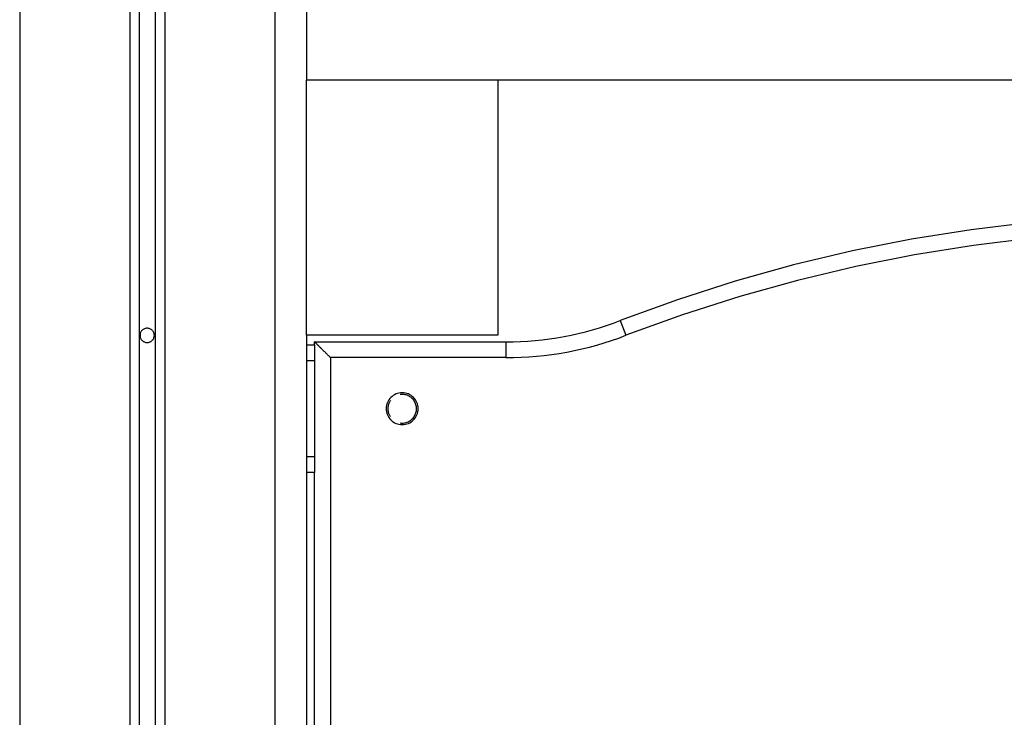
# Model space of a CAD drawing. Extents: x -51.8 to 47.7, y 14.8 to 56.1.
# Drawn here: x 6.4 to 9.5, y 33.9 to 36.1 of the extents above; entities that cross this region are included whole.
import ezdxf

# ---------------------------------------------------------------- set-up
doc = ezdxf.new("R2010")
doc.units = 0
doc.layers.get('0').update_dxf_attribs({"linetype": 'CONTINUOUS'})

msp = doc.modelspace()

# ---------------------------------------------------------------- linework, layer by layer
at = {"color": 0}
for points in [[(6.781, 43.7099), (6.781, 23.2886)], [(6.781, 43.7099), (6.781, 23.2886)], [(6.781, 43.7099), (6.781, 23.2886)], [(6.781, 43.7099), (6.781, 23.2886)], [(6.781, 43.7099), (6.781, 23.2886)], [(6.781, 43.7099), (6.781, 23.2886)], [(6.781, 43.7099), (6.781, 23.2886)], [(6.781, 43.7099), (6.781, 23.2886)], [(6.781, 43.7099), (6.781, 23.2886)], [(6.781, 43.7099), (6.781, 23.2886)], [(6.781, 43.7099), (6.781, 23.2886)], [(6.781, 43.7099), (6.781, 23.2886)], [(6.781, 43.7099), (6.781, 23.2886)], [(6.781, 43.7099), (6.781, 23.2886)], [(6.781, 43.7099), (6.781, 23.2886)], [(6.781, 43.7099), (6.781, 23.2886)], [(6.781, 43.7099), (6.781, 23.2886)], [(6.781, 43.7099), (6.781, 23.2886)], [(6.781, 43.7099), (6.781, 23.2886)], [(6.781, 43.7099), (6.781, 23.2886)], [(6.781, 43.7099), (6.781, 23.2886)], [(6.831, 43.7099), (6.831, 23.2886)], [(6.831, 43.7099), (6.831, 23.2886)], [(6.831, 43.7099), (6.831, 23.2886)], [(6.831, 43.7099), (6.831, 23.2886)], [(6.831, 43.7099), (6.831, 23.2886)], [(6.831, 43.7099), (6.831, 23.2886)], [(6.831, 43.7099), (6.831, 23.2886)], [(6.831, 43.7099), (6.831, 23.2886)], [(6.831, 43.7099), (6.831, 23.2886)], [(6.831, 43.7099), (6.831, 23.2886)], [(6.831, 43.7099), (6.831, 23.2886)], [(6.831, 43.7099), (6.831, 23.2886)], [(6.831, 43.7099), (6.831, 23.2886)], [(6.831, 43.7099), (6.831, 23.2886)], [(6.831, 43.7099), (6.831, 23.2886)], [(6.831, 43.7099), (6.831, 23.2886)], [(6.831, 43.7099), (6.831, 23.2886)], [(6.831, 43.7099), (6.831, 23.2886)], [(6.831, 43.7099), (6.831, 23.2886)], [(6.831, 43.7099), (6.831, 23.2886)], [(6.831, 43.7099), (6.831, 23.2886)], [(6.751, 43.6786), (6.751, 23.2753)], [(6.751, 43.6786), (6.751, 23.2753)], [(6.751, 43.6786), (6.751, 23.2753)], [(6.751, 43.6786), (6.751, 23.2753)], [(6.751, 43.6786), (6.751, 23.2753)], [(6.751, 43.6786), (6.751, 23.2753)], [(6.751, 43.6786), (6.751, 23.2753)], [(6.751, 43.6786), (6.751, 23.2753)], [(6.751, 43.6786), (6.751, 23.2753)], [(6.751, 43.6786), (6.751, 23.2753)], [(6.751, 43.6786), (6.751, 23.2753)], [(6.751, 43.6786), (6.751, 23.2753)], [(6.751, 43.6786), (6.751, 23.2753)], [(6.751, 43.6786), (6.751, 23.2753)], [(6.751, 43.6786), (6.751, 23.2753)], [(6.751, 43.6786), (6.751, 23.2753)], [(6.751, 43.6786), (6.751, 23.2753)], [(6.751, 43.6786), (6.751, 23.2753)], [(6.751, 43.6786), (6.751, 23.2753)], [(6.751, 43.6786), (6.751, 23.2753)], [(6.751, 43.6786), (6.751, 23.2753)], [(6.861, 43.6786), (6.861, 23.2753)], [(6.861, 43.6786), (6.861, 23.2753)], [(6.861, 43.6786), (6.861, 23.2753)], [(6.861, 43.6786), (6.861, 23.2753)], [(6.861, 43.6786), (6.861, 23.2753)], [(6.861, 43.6786), (6.861, 23.2753)], [(6.861, 43.6786), (6.861, 23.2753)], [(6.861, 43.6786), (6.861, 23.2753)], [(6.861, 43.6786), (6.861, 23.2753)], [(6.861, 43.6786), (6.861, 23.2753)], [(6.861, 43.6786), (6.861, 23.2753)], [(6.861, 43.6786), (6.861, 23.2753)], [(6.861, 43.6786), (6.861, 23.2753)], [(6.861, 43.6786), (6.861, 23.2753)], [(6.861, 43.6786), (6.861, 23.2753)], [(6.861, 43.6786), (6.861, 23.2753)], [(6.861, 43.6786), (6.861, 23.2753)], [(6.861, 43.6786), (6.861, 23.2753)], [(6.861, 43.6786), (6.861, 23.2753)], [(6.861, 43.6786), (6.861, 23.2753)], [(6.861, 43.6786), (6.861, 23.2753)], [(6.406, 43.4746), (6.406, 21.9918)], [(6.406, 43.4746), (6.406, 21.9918)], [(6.406, 43.4746), (6.406, 21.9918)], [(6.406, 43.4746), (6.406, 21.9918)], [(6.406, 43.4746), (6.406, 21.9918)], [(6.406, 43.4746), (6.406, 21.9918)], [(6.406, 43.4746), (6.406, 21.9918)], [(6.406, 43.4746), (6.406, 21.9918)], [(6.406, 43.4746), (6.406, 21.9918)], [(6.406, 43.4746), (6.406, 21.9918)], [(6.406, 43.4746), (6.406, 21.9918)], [(6.406, 43.4746), (6.406, 21.9918)], [(6.406, 43.4746), (6.406, 21.9918)], [(6.406, 43.4746), (6.406, 21.9918)], [(6.406, 43.4746), (6.406, 21.9918)], [(6.406, 43.4746), (6.406, 21.9918)], [(6.406, 43.4746), (6.406, 21.9918)], [(6.406, 43.4746), (6.406, 21.9918)], [(6.406, 43.4746), (6.406, 21.9918)], [(6.406, 43.4746), (6.406, 21.9918)], [(6.406, 43.4746), (6.406, 21.9918)], [(7.206, 43.4746), (7.206, 21.9918)], [(7.206, 43.4746), (7.206, 21.9918)], [(7.206, 43.4746), (7.206, 21.9918)], [(7.206, 43.4746), (7.206, 21.9918)], [(7.206, 43.4746), (7.206, 21.9918)], [(7.206, 43.4746), (7.206, 21.9918)], [(7.206, 43.4746), (7.206, 21.9918)], [(7.206, 43.4746), (7.206, 21.9918)], [(7.206, 43.4746), (7.206, 21.9918)], [(7.206, 43.4746), (7.206, 21.9918)], [(7.206, 43.4746), (7.206, 21.9918)], [(7.206, 43.4746), (7.206, 21.9918)], [(7.206, 43.4746), (7.206, 21.9918)], [(7.206, 43.4746), (7.206, 21.9918)], [(7.206, 43.4746), (7.206, 21.9918)], [(7.206, 43.4746), (7.206, 21.9918)], [(7.206, 43.4746), (7.206, 21.9918)], [(7.206, 43.4746), (7.206, 21.9918)], [(7.206, 43.4746), (7.206, 21.9918)], [(7.206, 43.4746), (7.206, 21.9918)], [(7.206, 43.4746), (7.206, 21.9918)], [(7.306, 36.2918), (7.306, 35.9118)], [(7.306, 36.2918), (7.306, 35.9118)], [(7.306, 36.2918), (7.306, 35.9118)], [(7.306, 36.2918), (7.306, 35.9118)], [(7.306, 36.2918), (7.306, 35.9118)], [(7.306, 36.2918), (7.306, 35.9118)], [(7.306, 36.2918), (7.306, 35.9118)], [(7.306, 36.2918), (7.306, 35.9118)], [(7.306, 36.2918), (7.306, 35.9118)], [(7.306, 36.2918), (7.306, 35.9118)], [(7.306, 36.2918), (7.306, 35.9118)], [(7.306, 36.2918), (7.306, 35.9118)], [(7.306, 36.2918), (7.306, 35.9118)], [(7.306, 36.2918), (7.306, 35.9118)], [(7.306, 36.2918), (7.306, 35.9118)], [(7.306, 36.2918), (7.306, 35.9118)], [(7.306, 36.2918), (7.306, 35.9118)], [(7.306, 36.2918), (7.306, 35.9118)], [(7.306, 36.2918), (7.306, 35.9118)], [(7.306, 36.2918), (7.306, 35.9118)], [(7.306, 36.2918), (7.306, 35.9118)], [(7.306, 35.9118), (7.306, 35.9118)], [(7.306, 35.1118), (7.306, 35.9118)], [(7.306, 35.1118), (7.306, 35.9118)], [(7.306, 35.1118), (7.306, 35.9118)], [(7.306, 35.1118), (7.306, 35.9118)], [(7.306, 35.1118), (7.306, 35.9118)], [(7.306, 35.1118), (7.306, 35.9118)], [(7.306, 35.1118), (7.306, 35.9118)], [(7.306, 35.1118), (7.306, 35.9118)], [(7.306, 35.1118), (7.306, 35.9118)], [(7.306, 35.1118), (7.306, 35.9118)], [(7.306, 35.1118), (7.306, 35.9118)], [(7.306, 35.1118), (7.306, 35.9118)], [(7.306, 35.1118), (7.306, 35.9118)], [(7.306, 35.1118), (7.306, 35.9118)], [(7.306, 35.1118), (7.306, 35.9118)], [(7.306, 35.1118), (7.306, 35.9118)], [(7.306, 35.1118), (7.306, 35.9118)], [(7.306, 35.1118), (7.306, 35.9118)], [(7.306, 35.1118), (7.306, 35.9118)], [(7.306, 35.1118), (7.306, 35.9118)], [(7.306, 35.1118), (7.306, 35.9118)], [(7.306, 35.9118), (7.306, 35.9118)], [(16.306, 35.9118), (7.306, 35.9118)], [(16.306, 35.9118), (7.306, 35.9118)], [(16.306, 35.9118), (7.306, 35.9118)], [(16.306, 35.9118), (7.306, 35.9118)], [(16.306, 35.9118), (7.306, 35.9118)], [(16.306, 35.9118), (7.306, 35.9118)], [(16.306, 35.9118), (7.306, 35.9118)], [(16.306, 35.9118), (7.306, 35.9118)], [(16.306, 35.9118), (7.306, 35.9118)], [(16.306, 35.9118), (7.306, 35.9118)], [(16.306, 35.9118), (7.306, 35.9118)], [(16.306, 35.9118), (7.306, 35.9118)], [(16.306, 35.9118), (7.306, 35.9118)], [(16.306, 35.9118), (7.306, 35.9118)], [(16.306, 35.9118), (7.306, 35.9118)], [(16.306, 35.9118), (7.306, 35.9118)], [(16.306, 35.9118), (7.306, 35.9118)], [(16.306, 35.9118), (7.306, 35.9118)], [(16.306, 35.9118), (7.306, 35.9118)], [(16.306, 35.9118), (7.306, 35.9118)], [(16.306, 35.9118), (7.306, 35.9118)], [(7.306, 35.9118), (7.306, 35.9118)], [(7.906, 35.9118), (7.906, 35.9118)], [(7.906, 35.9118), (7.906, 35.1118)], [(7.906, 35.9118), (7.906, 35.1118)], [(7.906, 35.9118), (7.906, 35.1118)], [(7.906, 35.9118), (7.906, 35.1118)], [(7.906, 35.9118), (7.906, 35.1118)], [(7.906, 35.9118), (7.906, 35.1118)], [(7.906, 35.9118), (7.906, 35.1118)], [(7.906, 35.9118), (7.906, 35.1118)], [(7.906, 35.9118), (7.906, 35.1118)], [(7.906, 35.9118), (7.906, 35.1118)], [(7.906, 35.9118), (7.906, 35.1118)], [(7.906, 35.9118), (7.906, 35.1118)], [(7.906, 35.9118), (7.906, 35.1118)], [(7.906, 35.9118), (7.906, 35.1118)], [(7.906, 35.9118), (7.906, 35.1118)], [(7.906, 35.9118), (7.906, 35.1118)], [(7.906, 35.9118), (7.906, 35.1118)], [(7.906, 35.9118), (7.906, 35.1118)], [(7.906, 35.9118), (7.906, 35.1118)], [(7.906, 35.9118), (7.906, 35.1118)], [(7.906, 35.9118), (7.906, 35.1118)], [(11.2727, 35.3487), (11.2727, 35.3487), (11.0864, 35.3904), (10.8991, 35.4249), (10.711, 35.4522), (10.5226, 35.4725), (10.3335, 35.4854), (10.1445, 35.4913), (9.9555, 35.49), (9.7668, 35.4816), (9.5783, 35.466), (9.3906, 35.4432), (9.2038, 35.4134), (9.0181, 35.3766), (8.8336, 35.3325), (8.6506, 35.2815), (8.4693, 35.2235), (8.29, 35.1585)], [(11.2609, 35.3001), (11.2609, 35.3001), (11.0764, 35.3414), (10.891, 35.3756), (10.7048, 35.4026), (10.5182, 35.4227), (10.3311, 35.4355), (10.1439, 35.4413), (9.9567, 35.44), (9.7699, 35.4317), (9.5833, 35.4161), (9.3975, 35.3937), (9.2125, 35.3642), (9.0287, 35.3277), (8.846, 35.2841), (8.6649, 35.2337), (8.4854, 35.1762), (8.3079, 35.1118)], [(7.931, 35.0918), (7.931, 35.0918), (7.9538, 35.0919), (7.9768, 35.0928), (7.9996, 35.094), (8.0226, 35.0959), (8.0453, 35.0981), (8.0681, 35.1011), (8.0907, 35.1044), (8.1135, 35.1085), (8.1358, 35.1128), (8.1583, 35.1178), (8.1805, 35.1232), (8.2027, 35.1293), (8.2246, 35.1357), (8.2465, 35.1428), (8.2682, 35.1503), (8.29, 35.1585)], [(8.29, 35.1585), (8.29, 35.1585)], [(8.29, 35.1585), (8.3079, 35.1118)], [(8.29, 35.1585), (8.3079, 35.1118)], [(8.29, 35.1585), (8.3079, 35.1118)], [(8.29, 35.1585), (8.3079, 35.1118)], [(8.29, 35.1585), (8.3079, 35.1118)], [(8.29, 35.1585), (8.3079, 35.1118)], [(8.29, 35.1585), (8.3079, 35.1118)], [(8.29, 35.1585), (8.3079, 35.1118)], [(8.29, 35.1585), (8.3079, 35.1118)], [(8.29, 35.1585), (8.3079, 35.1118)], [(8.29, 35.1585), (8.3079, 35.1118)], [(8.29, 35.1585), (8.3079, 35.1118)], [(8.29, 35.1585), (8.3079, 35.1118)], [(8.29, 35.1585), (8.3079, 35.1118)], [(8.29, 35.1585), (8.3079, 35.1118)], [(8.29, 35.1585), (8.3079, 35.1118)], [(8.29, 35.1585), (8.3079, 35.1118)], [(8.29, 35.1585), (8.3079, 35.1118)], [(8.29, 35.1585), (8.3079, 35.1118)], [(8.29, 35.1585), (8.3079, 35.1118)], [(8.29, 35.1585), (8.3079, 35.1118)], [(6.8285, 35.1118), (6.8285, 35.1118), (6.8283, 35.1139), (6.8279, 35.1162), (6.8273, 35.1183), (6.8266, 35.1205), (6.8255, 35.1223), (6.8245, 35.1243), (6.8231, 35.1259), (6.8218, 35.1276), (6.8201, 35.1289), (6.8185, 35.1303), (6.8165, 35.1313), (6.8147, 35.1324), (6.8125, 35.1331), (6.8104, 35.1337), (6.8081, 35.1341), (6.806, 35.1343), (6.806, 35.1343), (6.8036, 35.1341), (6.8014, 35.1337), (6.7992, 35.1331), (6.7971, 35.1324), (6.795, 35.1313), (6.7932, 35.1303), (6.7915, 35.1289), (6.79, 35.1276), (6.7885, 35.1259), (6.7872, 35.1243), (6.786, 35.1223), (6.7852, 35.1205), (6.7844, 35.1183), (6.7839, 35.1162), (6.7835, 35.1139), (6.7835, 35.1118), (6.7835, 35.1118), (6.7835, 35.1094), (6.7839, 35.1072), (6.7844, 35.105), (6.7852, 35.1029), (6.786, 35.1008), (6.7872, 35.099), (6.7885, 35.0973), (6.79, 35.0958), (6.7915, 35.0943), (6.7932, 35.093), (6.795, 35.0918), (6.7971, 35.091), (6.7992, 35.0902), (6.8014, 35.0897), (6.8036, 35.0893), (6.806, 35.0893), (6.806, 35.0893), (6.8081, 35.0893), (6.8104, 35.0897), (6.8125, 35.0902), (6.8147, 35.091), (6.8165, 35.0918), (6.8185, 35.093), (6.8201, 35.0943), (6.8218, 35.0958), (6.8231, 35.0973), (6.8245, 35.099), (6.8255, 35.1008), (6.8266, 35.1029), (6.8273, 35.105), (6.8279, 35.1072), (6.8283, 35.1094), (6.8285, 35.1118)], [(7.306, 35.1118), (7.306, 35.1118)], [(7.906, 35.1118), (7.306, 35.1118)], [(7.906, 35.1118), (7.306, 35.1118)], [(7.906, 35.1118), (7.306, 35.1118)], [(7.906, 35.1118), (7.306, 35.1118)], [(7.906, 35.1118), (7.306, 35.1118)], [(7.906, 35.1118), (7.306, 35.1118)], [(7.906, 35.1118), (7.306, 35.1118)], [(7.906, 35.1118), (7.306, 35.1118)], [(7.906, 35.1118), (7.306, 35.1118)], [(7.906, 35.1118), (7.306, 35.1118)], [(7.906, 35.1118), (7.306, 35.1118)], [(7.906, 35.1118), (7.306, 35.1118)], [(7.906, 35.1118), (7.306, 35.1118)], [(7.906, 35.1118), (7.306, 35.1118)], [(7.906, 35.1118), (7.306, 35.1118)], [(7.906, 35.1118), (7.306, 35.1118)], [(7.906, 35.1118), (7.306, 35.1118)], [(7.906, 35.1118), (7.306, 35.1118)], [(7.906, 35.1118), (7.306, 35.1118)], [(7.906, 35.1118), (7.306, 35.1118)], [(7.906, 35.1118), (7.306, 35.1118)], [(7.306, 35.1118), (7.306, 35.1118)], [(7.306, 35.1118), (7.306, 35.1118)], [(7.306, 35.1118), (7.306, 21.9918)], [(7.306, 35.1118), (7.306, 21.9918)], [(7.306, 35.1118), (7.306, 21.9918)], [(7.306, 35.1118), (7.306, 21.9918)], [(7.306, 35.1118), (7.306, 21.9918)], [(7.306, 35.1118), (7.306, 21.9918)], [(7.306, 35.1118), (7.306, 21.9918)], [(7.306, 35.1118), (7.306, 21.9918)], [(7.306, 35.1118), (7.306, 21.9918)], [(7.306, 35.1118), (7.306, 21.9918)], [(7.306, 35.1118), (7.306, 21.9918)], [(7.306, 35.1118), (7.306, 21.9918)], [(7.306, 35.1118), (7.306, 21.9918)], [(7.306, 35.1118), (7.306, 21.9918)], [(7.306, 35.1118), (7.306, 21.9918)], [(7.306, 35.1118), (7.306, 21.9918)], [(7.306, 35.1118), (7.306, 21.9918)], [(7.306, 35.1118), (7.306, 21.9918)], [(7.306, 35.1118), (7.306, 21.9918)], [(7.306, 35.1118), (7.306, 21.9918)], [(7.306, 35.1118), (7.306, 21.9918)], [(7.331, 35.0918), (7.331, 35.0918)], [(7.331, 35.0918), (7.931, 35.0918)], [(7.331, 35.0918), (7.931, 35.0918)], [(7.331, 35.0918), (7.931, 35.0918)], [(7.331, 35.0918), (7.931, 35.0918)], [(7.331, 35.0918), (7.931, 35.0918)], [(7.331, 35.0918), (7.931, 35.0918)], [(7.331, 35.0918), (7.931, 35.0918)], [(7.331, 35.0918), (7.931, 35.0918)], [(7.331, 35.0918), (7.931, 35.0918)], [(7.331, 35.0918), (7.931, 35.0918)], [(7.331, 35.0918), (7.931, 35.0918)], [(7.331, 35.0918), (7.931, 35.0918)], [(7.331, 35.0918), (7.931, 35.0918)], [(7.331, 35.0918), (7.931, 35.0918)], [(7.331, 35.0918), (7.931, 35.0918)], [(7.331, 35.0918), (7.931, 35.0918)], [(7.331, 35.0918), (7.931, 35.0918)], [(7.331, 35.0918), (7.931, 35.0918)], [(7.331, 35.0918), (7.931, 35.0918)], [(7.331, 35.0918), (7.931, 35.0918)], [(7.331, 35.0918), (7.931, 35.0918)], [(7.331, 35.0918), (7.331, 35.0918)], [(7.331, 35.0818), (7.331, 35.0918)], [(7.331, 35.0818), (7.331, 35.0918)], [(7.331, 35.0818), (7.331, 35.0918)], [(7.331, 35.0818), (7.331, 35.0918)], [(7.331, 35.0818), (7.331, 35.0918)], [(7.331, 35.0818), (7.331, 35.0918)], [(7.331, 35.0818), (7.331, 35.0918)], [(7.331, 35.0818), (7.331, 35.0918)], [(7.331, 35.0818), (7.331, 35.0918)], [(7.331, 35.0818), (7.331, 35.0918)], [(7.331, 35.0818), (7.331, 35.0918)], [(7.331, 35.0818), (7.331, 35.0918)], [(7.331, 35.0818), (7.331, 35.0918)], [(7.331, 35.0818), (7.331, 35.0918)], [(7.331, 35.0818), (7.331, 35.0918)], [(7.331, 35.0818), (7.331, 35.0918)], [(7.331, 35.0818), (7.331, 35.0918)], [(7.331, 35.0818), (7.331, 35.0918)], [(7.331, 35.0818), (7.331, 35.0918)], [(7.331, 35.0818), (7.331, 35.0918)], [(7.331, 35.0818), (7.331, 35.0918)], [(7.381, 35.0418), (7.381, 35.0418), (7.3792, 35.0436), (7.3774, 35.0454), (7.3756, 35.0472), (7.3738, 35.049), (7.372, 35.0508), (7.3702, 35.0526), (7.3684, 35.0544), (7.3666, 35.0563), (7.3648, 35.0578), (7.363, 35.0596), (7.3612, 35.0614), (7.3595, 35.0632), (7.3577, 35.0647), (7.3561, 35.0665), (7.3543, 35.0682), (7.3528, 35.07), (7.3528, 35.07), (7.3521, 35.0704), (7.3515, 35.071), (7.3509, 35.0716), (7.3503, 35.0722), (7.3497, 35.0728), (7.3491, 35.0734), (7.3485, 35.074), (7.348, 35.0746), (7.3474, 35.0749), (7.3468, 35.0755), (7.3462, 35.0761), (7.3457, 35.0767), (7.3451, 35.0773), (7.3445, 35.0779), (7.3439, 35.0785), (7.3436, 35.0791), (7.3436, 35.0791), (7.3429, 35.0796), (7.3423, 35.0802), (7.3417, 35.0808), (7.3411, 35.0814), (7.3405, 35.0819), (7.3399, 35.0825), (7.3393, 35.0831), (7.3388, 35.0837), (7.3382, 35.084), (7.3376, 35.0846), (7.337, 35.0852), (7.3367, 35.0858), (7.3361, 35.0861), (7.3358, 35.0867), (7.3353, 35.0871), (7.335, 35.0877), (7.335, 35.0877), (7.3344, 35.088), (7.334, 35.0884), (7.3335, 35.0887), (7.3332, 35.0893), (7.3328, 35.0896), (7.3325, 35.0899), (7.3322, 35.0902), (7.332, 35.0906), (7.3317, 35.0907), (7.3314, 35.091), (7.3311, 35.0912), (7.3311, 35.0915), (7.331, 35.0915), (7.331, 35.0916), (7.331, 35.0916), (7.331, 35.0918)], [(7.906, 35.1118), (7.906, 35.1118)], [(7.906, 35.1118), (7.906, 35.1118)], [(7.931, 35.0418), (7.931, 35.0418), (7.955, 35.0419), (7.9791, 35.0428), (8.0031, 35.044), (8.0273, 35.0461), (8.0511, 35.0485), (8.0751, 35.0516), (8.0988, 35.0552), (8.1227, 35.0594), (8.1461, 35.0639), (8.1697, 35.0691), (8.193, 35.0748), (8.2164, 35.0812), (8.2393, 35.0879), (8.2623, 35.0954), (8.2851, 35.1032), (8.3079, 35.1118)], [(7.931, 35.0918), (7.931, 35.0918)], [(7.931, 35.0918), (7.931, 35.0918)], [(7.931, 35.0918), (7.931, 35.0418)], [(7.931, 35.0918), (7.931, 35.0418)], [(7.931, 35.0918), (7.931, 35.0418)], [(7.931, 35.0918), (7.931, 35.0418)], [(7.931, 35.0918), (7.931, 35.0418)], [(7.931, 35.0918), (7.931, 35.0418)], [(7.931, 35.0918), (7.931, 35.0418)], [(7.931, 35.0918), (7.931, 35.0418)], [(7.931, 35.0918), (7.931, 35.0418)], [(7.931, 35.0918), (7.931, 35.0418)], [(7.931, 35.0918), (7.931, 35.0418)], [(7.931, 35.0918), (7.931, 35.0418)], [(7.931, 35.0918), (7.931, 35.0418)], [(7.931, 35.0918), (7.931, 35.0418)], [(7.931, 35.0918), (7.931, 35.0418)], [(7.931, 35.0918), (7.931, 35.0418)], [(7.931, 35.0918), (7.931, 35.0418)], [(7.931, 35.0918), (7.931, 35.0418)], [(7.931, 35.0918), (7.931, 35.0418)], [(7.931, 35.0918), (7.931, 35.0418)], [(7.931, 35.0918), (7.931, 35.0418)], [(8.3079, 35.1118), (8.3079, 35.1118)], [(7.306, 35.0818), (7.306, 35.0818)], [(7.306, 35.0818), (7.331, 35.0818)], [(7.306, 35.0818), (7.331, 35.0818)], [(7.306, 35.0818), (7.331, 35.0818)], [(7.306, 35.0818), (7.331, 35.0818)], [(7.306, 35.0818), (7.331, 35.0818)], [(7.306, 35.0818), (7.331, 35.0818)], [(7.306, 35.0818), (7.331, 35.0818)], [(7.306, 35.0818), (7.331, 35.0818)], [(7.306, 35.0818), (7.331, 35.0818)], [(7.306, 35.0818), (7.331, 35.0818)], [(7.306, 35.0818), (7.331, 35.0818)], [(7.306, 35.0818), (7.331, 35.0818)], [(7.306, 35.0818), (7.331, 35.0818)], [(7.306, 35.0818), (7.331, 35.0818)], [(7.306, 35.0818), (7.331, 35.0818)], [(7.306, 35.0818), (7.331, 35.0818)], [(7.306, 35.0818), (7.331, 35.0818)], [(7.306, 35.0818), (7.331, 35.0818)], [(7.306, 35.0818), (7.331, 35.0818)], [(7.306, 35.0818), (7.331, 35.0818)], [(7.306, 35.0818), (7.331, 35.0818)], [(7.331, 35.0818), (7.331, 35.0818)], [(7.331, 35.0818), (7.331, 35.0318)], [(7.331, 35.0818), (7.331, 35.0318)], [(7.331, 35.0818), (7.331, 35.0318)], [(7.331, 35.0818), (7.331, 35.0318)], [(7.331, 35.0818), (7.331, 35.0318)], [(7.331, 35.0818), (7.331, 35.0318)], [(7.331, 35.0818), (7.331, 35.0318)], [(7.331, 35.0818), (7.331, 35.0318)], [(7.331, 35.0818), (7.331, 35.0318)], [(7.331, 35.0818), (7.331, 35.0318)], [(7.331, 35.0818), (7.331, 35.0318)], [(7.331, 35.0818), (7.331, 35.0318)], [(7.331, 35.0818), (7.331, 35.0318)], [(7.331, 35.0818), (7.331, 35.0318)], [(7.331, 35.0818), (7.331, 35.0318)], [(7.331, 35.0818), (7.331, 35.0318)], [(7.331, 35.0818), (7.331, 35.0318)], [(7.331, 35.0818), (7.331, 35.0318)], [(7.331, 35.0818), (7.331, 35.0318)], [(7.331, 35.0818), (7.331, 35.0318)], [(7.331, 35.0818), (7.331, 35.0318)], [(7.331, 35.0818), (7.331, 35.0818)], [(7.331, 35.0818), (7.331, 35.0818)], [(7.306, 35.0318), (7.306, 35.0318)], [(7.331, 35.0318), (7.306, 35.0318)], [(7.331, 35.0318), (7.306, 35.0318)], [(7.331, 35.0318), (7.306, 35.0318)], [(7.331, 35.0318), (7.306, 35.0318)], [(7.331, 35.0318), (7.306, 35.0318)], [(7.331, 35.0318), (7.306, 35.0318)], [(7.331, 35.0318), (7.306, 35.0318)], [(7.331, 35.0318), (7.306, 35.0318)], [(7.331, 35.0318), (7.306, 35.0318)], [(7.331, 35.0318), (7.306, 35.0318)], [(7.331, 35.0318), (7.306, 35.0318)], [(7.331, 35.0318), (7.306, 35.0318)], [(7.331, 35.0318), (7.306, 35.0318)], [(7.331, 35.0318), (7.306, 35.0318)], [(7.331, 35.0318), (7.306, 35.0318)], [(7.331, 35.0318), (7.306, 35.0318)], [(7.331, 35.0318), (7.306, 35.0318)], [(7.331, 35.0318), (7.306, 35.0318)], [(7.331, 35.0318), (7.306, 35.0318)], [(7.331, 35.0318), (7.306, 35.0318)], [(7.331, 35.0318), (7.306, 35.0318)], [(7.331, 35.0318), (7.331, 35.0318)], [(7.331, 35.0318), (7.331, 35.0318)], [(7.331, 35.0318), (7.331, 34.7318)], [(7.331, 35.0318), (7.331, 34.7318)], [(7.331, 35.0318), (7.331, 34.7318)], [(7.331, 35.0318), (7.331, 34.7318)], [(7.331, 35.0318), (7.331, 34.7318)], [(7.331, 35.0318), (7.331, 34.7318)], [(7.331, 35.0318), (7.331, 34.7318)], [(7.331, 35.0318), (7.331, 34.7318)], [(7.331, 35.0318), (7.331, 34.7318)], [(7.331, 35.0318), (7.331, 34.7318)], [(7.331, 35.0318), (7.331, 34.7318)], [(7.331, 35.0318), (7.331, 34.7318)], [(7.331, 35.0318), (7.331, 34.7318)], [(7.331, 35.0318), (7.331, 34.7318)], [(7.331, 35.0318), (7.331, 34.7318)], [(7.331, 35.0318), (7.331, 34.7318)], [(7.331, 35.0318), (7.331, 34.7318)], [(7.331, 35.0318), (7.331, 34.7318)], [(7.331, 35.0318), (7.331, 34.7318)], [(7.331, 35.0318), (7.331, 34.7318)], [(7.331, 35.0318), (7.331, 34.7318)], [(7.331, 35.0318), (7.331, 35.0318)], [(7.381, 35.0418), (7.381, 35.0418)], [(7.381, 35.0418), (7.381, 32.9318)], [(7.381, 35.0418), (7.381, 32.9318)], [(7.381, 35.0418), (7.381, 32.9318)], [(7.381, 35.0418), (7.381, 32.9318)], [(7.381, 35.0418), (7.381, 32.9318)], [(7.381, 35.0418), (7.381, 32.9318)], [(7.381, 35.0418), (7.381, 32.9318)], [(7.381, 35.0418), (7.381, 32.9318)], [(7.381, 35.0418), (7.381, 32.9318)], [(7.381, 35.0418), (7.381, 32.9318)], [(7.381, 35.0418), (7.381, 32.9318)], [(7.381, 35.0418), (7.381, 32.9318)], [(7.381, 35.0418), (7.381, 32.9318)], [(7.381, 35.0418), (7.381, 32.9318)], [(7.381, 35.0418), (7.381, 32.9318)], [(7.381, 35.0418), (7.381, 32.9318)], [(7.381, 35.0418), (7.381, 32.9318)], [(7.381, 35.0418), (7.381, 32.9318)], [(7.381, 35.0418), (7.381, 32.9318)], [(7.381, 35.0418), (7.381, 32.9318)], [(7.381, 35.0418), (7.381, 32.9318)], [(7.381, 35.0418), (7.381, 35.0418)], [(7.931, 35.0418), (7.381, 35.0418)], [(7.931, 35.0418), (7.381, 35.0418)], [(7.931, 35.0418), (7.381, 35.0418)], [(7.931, 35.0418), (7.381, 35.0418)], [(7.931, 35.0418), (7.381, 35.0418)], [(7.931, 35.0418), (7.381, 35.0418)], [(7.931, 35.0418), (7.381, 35.0418)], [(7.931, 35.0418), (7.381, 35.0418)], [(7.931, 35.0418), (7.381, 35.0418)], [(7.931, 35.0418), (7.381, 35.0418)], [(7.931, 35.0418), (7.381, 35.0418)], [(7.931, 35.0418), (7.381, 35.0418)], [(7.931, 35.0418), (7.381, 35.0418)], [(7.931, 35.0418), (7.381, 35.0418)], [(7.931, 35.0418), (7.381, 35.0418)], [(7.931, 35.0418), (7.381, 35.0418)], [(7.931, 35.0418), (7.381, 35.0418)], [(7.931, 35.0418), (7.381, 35.0418)], [(7.931, 35.0418), (7.381, 35.0418)], [(7.931, 35.0418), (7.381, 35.0418)], [(7.931, 35.0418), (7.381, 35.0418)], [(7.931, 35.0418), (7.931, 35.0418)], [(7.931, 35.0418), (7.931, 35.0418)], [(7.656, 34.8818), (7.656, 34.8818), (7.6557, 34.8867), (7.6549, 34.8917), (7.6537, 34.8965), (7.652, 34.9012), (7.6498, 34.9055), (7.6473, 34.9096), (7.6444, 34.9134), (7.6413, 34.9171), (7.6376, 34.9202), (7.6338, 34.9231), (7.6297, 34.9256), (7.6254, 34.9278), (7.6207, 34.9295), (7.6159, 34.9307), (7.6109, 34.9315), (7.606, 34.9318), (7.606, 34.9318), (7.6008, 34.9315), (7.5958, 34.9307), (7.591, 34.9295), (7.5865, 34.9278), (7.582, 34.9256), (7.5779, 34.9231), (7.574, 34.9202), (7.5706, 34.9171), (7.5672, 34.9134), (7.5644, 34.9096), (7.5618, 34.9055), (7.5599, 34.9012), (7.5581, 34.8965), (7.5569, 34.8917), (7.5561, 34.8867), (7.556, 34.8818), (7.556, 34.8818), (7.5561, 34.8766), (7.5569, 34.8716), (7.5581, 34.8668), (7.5599, 34.8623), (7.5618, 34.8578), (7.5644, 34.8537), (7.5672, 34.8498), (7.5706, 34.8464), (7.574, 34.843), (7.5779, 34.8402), (7.582, 34.8376), (7.5865, 34.8357), (7.591, 34.8339), (7.5958, 34.8327), (7.6008, 34.8319), (7.606, 34.8318), (7.606, 34.8318), (7.6109, 34.8319), (7.6159, 34.8327), (7.6207, 34.8339), (7.6254, 34.8357), (7.6297, 34.8376), (7.6338, 34.8402), (7.6376, 34.843), (7.6413, 34.8464), (7.6444, 34.8498), (7.6473, 34.8537), (7.6498, 34.8578), (7.652, 34.8623), (7.6537, 34.8668), (7.6549, 34.8716), (7.6557, 34.8766), (7.656, 34.8818)], [(7.5687, 34.9069), (7.5687, 34.9069), (7.5677, 34.9054), (7.5668, 34.9039), (7.5659, 34.9024), (7.5653, 34.901), (7.5645, 34.8993), (7.5639, 34.8978), (7.5633, 34.8963), (7.5629, 34.8948), (7.5623, 34.893), (7.5619, 34.8915), (7.5616, 34.8898), (7.5614, 34.8883), (7.5611, 34.8865), (7.561, 34.885), (7.561, 34.8833), (7.561, 34.8818)], [(7.5999, 34.8372), (7.5999, 34.8372), (7.6029, 34.8368), (7.6062, 34.8367), (7.6094, 34.8368), (7.6127, 34.8372), (7.6157, 34.8377), (7.6188, 34.8386), (7.6218, 34.8396), (7.6248, 34.8409), (7.6275, 34.8423), (7.6303, 34.8439), (7.6328, 34.8457), (7.6354, 34.8478), (7.6376, 34.8499), (7.6399, 34.8523), (7.6419, 34.8548), (7.6439, 34.8576), (7.6439, 34.8576), (7.6454, 34.8603), (7.6468, 34.8631), (7.648, 34.8661), (7.6491, 34.8692), (7.6498, 34.8722), (7.6504, 34.8754), (7.6507, 34.8784), (7.6509, 34.8817), (7.6507, 34.8847), (7.6504, 34.8879), (7.6498, 34.8909), (7.6491, 34.8942), (7.648, 34.8972), (7.6468, 34.9002), (7.6454, 34.903), (7.6439, 34.906), (7.6439, 34.906), (7.6419, 34.9085), (7.6399, 34.9111), (7.6376, 34.9133), (7.6354, 34.9156), (7.6328, 34.9175), (7.6303, 34.9193), (7.6275, 34.9209), (7.6248, 34.9225), (7.6218, 34.9236), (7.6188, 34.9247), (7.6157, 34.9254), (7.6127, 34.9261), (7.6094, 34.9264), (7.6062, 34.9266), (7.6029, 34.9265), (7.5999, 34.9264)], [(7.561, 34.8818), (7.561, 34.8818), (7.561, 34.88), (7.561, 34.8783), (7.5611, 34.8765), (7.5614, 34.875), (7.5616, 34.8732), (7.5619, 34.8717), (7.5623, 34.8701), (7.5629, 34.8686), (7.5633, 34.8669), (7.5639, 34.8654), (7.5645, 34.8639), (7.5653, 34.8624), (7.5659, 34.8609), (7.5668, 34.8594), (7.5677, 34.8579), (7.5687, 34.8567)], [(7.306, 34.7318), (7.306, 34.7318)], [(7.306, 34.7318), (7.331, 34.7318)], [(7.306, 34.7318), (7.331, 34.7318)], [(7.306, 34.7318), (7.331, 34.7318)], [(7.306, 34.7318), (7.331, 34.7318)], [(7.306, 34.7318), (7.331, 34.7318)], [(7.306, 34.7318), (7.331, 34.7318)], [(7.306, 34.7318), (7.331, 34.7318)], [(7.306, 34.7318), (7.331, 34.7318)], [(7.306, 34.7318), (7.331, 34.7318)], [(7.306, 34.7318), (7.331, 34.7318)], [(7.306, 34.7318), (7.331, 34.7318)], [(7.306, 34.7318), (7.331, 34.7318)], [(7.306, 34.7318), (7.331, 34.7318)], [(7.306, 34.7318), (7.331, 34.7318)], [(7.306, 34.7318), (7.331, 34.7318)], [(7.306, 34.7318), (7.331, 34.7318)], [(7.306, 34.7318), (7.331, 34.7318)], [(7.306, 34.7318), (7.331, 34.7318)], [(7.306, 34.7318), (7.331, 34.7318)], [(7.306, 34.7318), (7.331, 34.7318)], [(7.306, 34.7318), (7.331, 34.7318)], [(7.331, 34.7318), (7.331, 34.7318)], [(7.331, 34.7318), (7.331, 34.7318)], [(7.331, 34.7318), (7.331, 34.6818)], [(7.331, 34.7318), (7.331, 34.6818)], [(7.331, 34.7318), (7.331, 34.6818)], [(7.331, 34.7318), (7.331, 34.6818)], [(7.331, 34.7318), (7.331, 34.6818)], [(7.331, 34.7318), (7.331, 34.6818)], [(7.331, 34.7318), (7.331, 34.6818)], [(7.331, 34.7318), (7.331, 34.6818)], [(7.331, 34.7318), (7.331, 34.6818)], [(7.331, 34.7318), (7.331, 34.6818)], [(7.331, 34.7318), (7.331, 34.6818)], [(7.331, 34.7318), (7.331, 34.6818)], [(7.331, 34.7318), (7.331, 34.6818)], [(7.331, 34.7318), (7.331, 34.6818)], [(7.331, 34.7318), (7.331, 34.6818)], [(7.331, 34.7318), (7.331, 34.6818)], [(7.331, 34.7318), (7.331, 34.6818)], [(7.331, 34.7318), (7.331, 34.6818)], [(7.331, 34.7318), (7.331, 34.6818)], [(7.331, 34.7318), (7.331, 34.6818)], [(7.331, 34.7318), (7.331, 34.6818)], [(7.331, 34.7318), (7.331, 34.7318)], [(7.306, 34.6818), (7.306, 34.6818)], [(7.331, 34.6818), (7.306, 34.6818)], [(7.331, 34.6818), (7.306, 34.6818)], [(7.331, 34.6818), (7.306, 34.6818)], [(7.331, 34.6818), (7.306, 34.6818)], [(7.331, 34.6818), (7.306, 34.6818)], [(7.331, 34.6818), (7.306, 34.6818)], [(7.331, 34.6818), (7.306, 34.6818)], [(7.331, 34.6818), (7.306, 34.6818)], [(7.331, 34.6818), (7.306, 34.6818)], [(7.331, 34.6818), (7.306, 34.6818)], [(7.331, 34.6818), (7.306, 34.6818)], [(7.331, 34.6818), (7.306, 34.6818)], [(7.331, 34.6818), (7.306, 34.6818)], [(7.331, 34.6818), (7.306, 34.6818)], [(7.331, 34.6818), (7.306, 34.6818)], [(7.331, 34.6818), (7.306, 34.6818)], [(7.331, 34.6818), (7.306, 34.6818)], [(7.331, 34.6818), (7.306, 34.6818)], [(7.331, 34.6818), (7.306, 34.6818)], [(7.331, 34.6818), (7.306, 34.6818)], [(7.331, 34.6818), (7.306, 34.6818)], [(7.331, 34.6818), (7.331, 34.6818)], [(7.331, 34.6818), (7.331, 34.6818)], [(7.331, 34.6818), (7.331, 34.6818)], [(7.331, 33.2918), (7.331, 34.6818)], [(7.331, 33.2918), (7.331, 34.6818)], [(7.331, 33.2918), (7.331, 34.6818)], [(7.331, 33.2918), (7.331, 34.6818)], [(7.331, 33.2918), (7.331, 34.6818)], [(7.331, 33.2918), (7.331, 34.6818)], [(7.331, 33.2918), (7.331, 34.6818)], [(7.331, 33.2918), (7.331, 34.6818)], [(7.331, 33.2918), (7.331, 34.6818)], [(7.331, 33.2918), (7.331, 34.6818)], [(7.331, 33.2918), (7.331, 34.6818)], [(7.331, 33.2918), (7.331, 34.6818)], [(7.331, 33.2918), (7.331, 34.6818)], [(7.331, 33.2918), (7.331, 34.6818)], [(7.331, 33.2918), (7.331, 34.6818)], [(7.331, 33.2918), (7.331, 34.6818)], [(7.331, 33.2918), (7.331, 34.6818)], [(7.331, 33.2918), (7.331, 34.6818)], [(7.331, 33.2918), (7.331, 34.6818)], [(7.331, 33.2918), (7.331, 34.6818)], [(7.331, 33.2918), (7.331, 34.6818)]]:
    msp.add_lwpolyline(points, dxfattribs=at)

doc.saveas('drawing.dxf')
